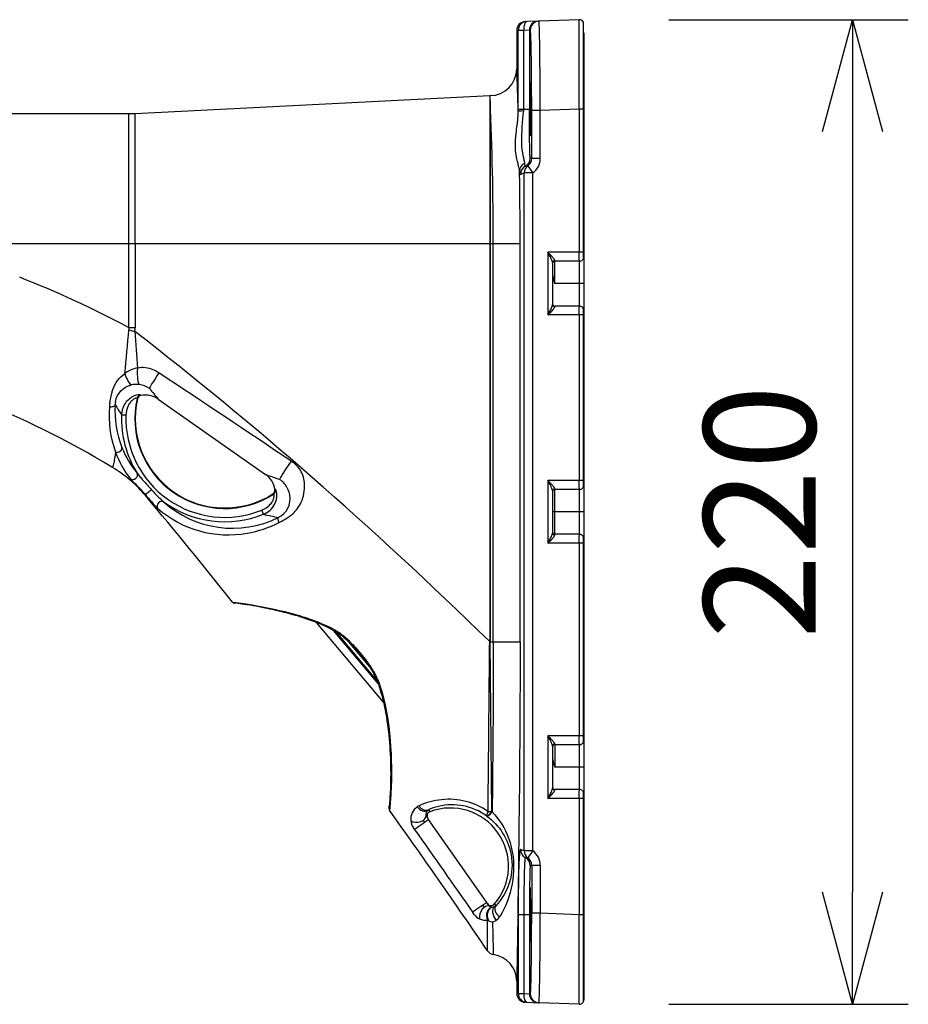
# Model space of a CAD drawing. Units: millimetres. Extents: x 131 to 269, y 11 to 245.
# Drawn here: x 226 to 246, y 151 to 173 of the extents above; entities that cross this region are included whole.
import ezdxf

# ---------------------------------------------------------------- set-up
doc = ezdxf.new("R2010")
doc.units = ezdxf.units.MM
doc.layers.add('GAIKEI', color=7, linetype='Continuous')
doc.layers.add('SUNPO', color=3, linetype='Continuous')
doc.styles.get("Standard").update_dxf_attribs({"font": 'monotxt.shx', "bigfont": 'bigfont.shx'})
doc.dimstyles.get("Standard").update_dxf_attribs({"dimscale": 0, "dimtxt": 2.5, "dimasz": 2.5, "dimexe": 1.25, "dimexo": 0.625, "dimtad": 1, "dimdec": 8, "dimtxsty": 'Standard', "dimblk": 'OPEN30', "dimcen": 2.5, "dimadec": 8, "dimazin": 2, "dimtfac": 1, "dimtdec": 8, "dimtmove": 0, "dimatfit": 3, "dimldrblk": 'OPEN30', "dimfxl": 1, "dimfrac": 2, "dimarcsym": 0})

# ---------------------------------------------------------------- blocks, each defined once
blk = doc.blocks.new('_Open30')
at = {"color": 0, "linetype": 'ByBlock', "lineweight": -2}
for p, q in [((-1, 0.2679), (0, 0)), ((0, 0), (-1, -0.2679)), ((0, 0), (-1, 0))]:
    blk.add_line(p, q, dxfattribs=at)
blk = doc.blocks.new('*D1')
at = {"layer": 'Defpoints', "color": 0}
for p in [(206.204, 150.697), (239, 150.8), (206.204, 130.737)]:
    blk.add_point(p, dxfattribs=at)
at = {"layer": 'SUNPO', "color": 0, "lineweight": -2}
for p, q in [((206.204, 148.697), (206.204, 129.487)), ((239, 148.8), (239, 129.487)), ((236.5, 130.737), (208.704, 130.737))]:
    blk.add_line(p, q, dxfattribs=at)
at = {"layer": 'SUNPO', "color": 0, "lineweight": -2, "xscale": 2.5, "yscale": 2.5, "zscale": 2.5, "rotation": 180}
blk.add_blockref('_Open30', (206.204, 130.737), dxfattribs=at)
at = {"layer": 'SUNPO', "color": 0, "lineweight": -2, "xscale": 2.5, "yscale": 2.5, "zscale": 2.5}
blk.add_blockref('_Open30', (239, 130.737), dxfattribs=at)
at = {"layer": 'SUNPO', "color": 0, "insert": (222.602, 132.487), "char_height": 2.5, "attachment_point": 5}
blk.add_mtext('(328)', dxfattribs=at)
blk = doc.blocks.new('*D3')
at = {"layer": 'Defpoints', "color": 0}
for p in [(239, 150.8), (215, 140.207), (215, 135.737)]:
    blk.add_point(p, dxfattribs=at)
at = {"layer": 'SUNPO', "color": 0, "lineweight": -2}
for p, q in [((239, 148.8), (239, 134.487)), ((215, 138.207), (215, 134.487)), ((236.5, 135.737), (217.5, 135.737))]:
    blk.add_line(p, q, dxfattribs=at)
at = {"layer": 'SUNPO', "color": 0, "lineweight": -2, "xscale": 2.5, "yscale": 2.5, "zscale": 2.5, "rotation": 180}
blk.add_blockref('_Open30', (215, 135.737), dxfattribs=at)
at = {"layer": 'SUNPO', "color": 0, "lineweight": -2, "xscale": 2.5, "yscale": 2.5, "zscale": 2.5}
blk.add_blockref('_Open30', (239, 135.737), dxfattribs=at)
at = {"layer": 'SUNPO', "color": 0, "insert": (227, 137.487), "char_height": 2.5, "attachment_point": 5}
blk.add_mtext('(240)', dxfattribs=at)
blk = doc.blocks.new('*D5')
at = {"layer": 'Defpoints', "color": 0}
for p in [(238.897, 172.693), (238.897, 150.7), (245, 150.7)]:
    blk.add_point(p, dxfattribs=at)
at = {"layer": 'SUNPO', "color": 0, "lineweight": -2}
for p, q in [((240.897, 172.693), (246.25, 172.693)), ((245, 170.193), (245, 153.2)), ((240.897, 150.7), (246.25, 150.7))]:
    blk.add_line(p, q, dxfattribs=at)
at = {"layer": 'SUNPO', "color": 0, "lineweight": -2, "xscale": 2.5, "yscale": 2.5, "zscale": 2.5}
for p, rotation in [((245, 172.693), 90), ((245, 150.7), 270)]:
    blk.add_blockref('_Open30', p, dxfattribs=dict(at, rotation=rotation))
at = {"layer": 'SUNPO', "color": 0, "insert": (243.25, 161.697), "char_height": 2.5, "attachment_point": 5, "rotation": 90}
blk.add_mtext('220', dxfattribs=at)

msp = doc.modelspace()

# ---------------------------------------------------------------- linework, layer by layer
at = {"layer": 'GAIKEI', "color": 7}
for p, q in [((238.89650925, 172.6931812), (237.99515005, 172.661705)), ((237.49999915, 172.4512762), (237.49999915, 171.5967951)), ((237.69301925, 172.6511544), (237.72505805, 172.6522732)), ((237.97641885, 172.6610509), (237.72505805, 172.6522732)), ((237.97641885, 172.6610509), (237.99515005, 172.661705)), ((238.98499915, 172.6459203), (238.98499915, 167.3441168)), ((238.99999915, 172.3967951), (238.98499915, 172.3967951)), ((238.99999915, 172.3967951), (238.99999915, 150.8003481)), ((228.97485875, 170.6005381), (236.89537045, 170.9965637)), ((236.90401825, 170.9968086), (236.89537045, 170.9965635)), ((214.99999555, 170.5967951), (228.82504595, 170.5967951)), ((237.49999915, 151.2125089), (237.49999915, 150.942314)), ((237.72505805, 150.741317), (237.69301925, 150.7424358)), ((237.72505795, 150.741317), (237.97641885, 150.7325393)), ((237.97641885, 150.7325393), (237.99515005, 150.7318852)), ((238.89650925, 150.700409), (237.99515005, 150.7318852))]:
    msp.add_line(p, q, dxfattribs=at)
at = {"layer": 'GAIKEI', "color": 1}
for p, q in [((237.49999915, 172.4512762), (237.53210215, 172.452395)), ((237.65774885, 172.452395), (237.53210215, 172.452395)), ((237.53210215, 170.6967951), (237.53210215, 172.452395)), ((237.78342925, 172.4611727), (237.65774885, 172.452395)), ((237.65774885, 170.6967951), (237.65774885, 172.452395)), ((237.78342925, 172.4611727), (237.80216045, 172.4618268)), ((237.78342925, 172.4611727), (237.78342925, 170.6967951)), ((236.90500155, 170.8859197), (236.90401825, 170.9968086)), ((236.89500655, 170.8856778), (236.89500855, 167.6967951)), ((236.90499405, 170.8859196), (236.90499605, 167.6967951)), ((237.53212285, 170.6478921), (237.53210215, 170.6967951)), ((237.53210215, 170.6967951), (237.78342925, 170.6967951)), ((237.65776445, 170.6540315), (237.65774885, 170.6967951)), ((238.89650925, 170.6943995), (238.02656915, 170.6640205)), ((238.98499915, 170.6943995), (238.89650915, 170.6943995)), ((238.89650925, 170.6943995), (238.89650925, 167.4967951)), ((238.99999915, 170.7264642), (238.98499915, 170.7264642)), ((228.82504595, 170.5967951), (228.82504595, 165.8191491)), ((228.97485885, 167.6967951), (228.97485875, 170.6005381)), ((238.02656915, 170.6640205), (237.83357955, 170.6640205)), ((237.83357955, 169.5940344), (237.83357955, 170.6640205)), ((238.02656915, 169.5940344), (238.02656915, 170.6640205)), ((237.81736335, 169.5967951), (237.80262985, 169.5967951)), ((238.02656915, 169.5940344), (237.83357955, 169.5940344)), ((237.66670845, 169.2689208), (237.61769505, 169.2504406)), ((237.85939505, 169.2689207), (237.66670845, 169.2689208)), ((237.66670845, 154.1246692), (237.66670845, 169.2689208)), ((237.85939515, 154.1246692), (237.85939515, 169.2689208)), ((222.39999915, 167.6967951), (237.57517295, 167.6967951)), ((228.97485885, 167.6967951), (228.97485885, 165.8191491)), ((236.89500855, 167.6967951), (236.89500855, 158.8016586)), ((236.90499605, 167.6967951), (236.90499605, 158.8016586)), ((236.97562395, 158.7967951), (236.97562395, 167.6967951)), ((237.57517295, 158.7967951), (237.57517295, 167.6967951)), ((238.19650925, 167.4967951), (238.19650925, 166.0967951)), ((238.98499915, 167.4967951), (238.19650925, 167.4967951)), ((238.29999915, 167.2654521), (238.29999915, 166.3281381)), ((238.89999915, 167.2967951), (238.34999915, 167.2967951)), ((238.34999915, 166.7967951), (238.34999915, 167.2967951)), ((238.89999915, 166.2967951), (238.89999915, 167.2967951)), ((238.99999915, 166.7967951), (238.34999915, 166.7967951)), ((238.89999915, 166.2967951), (238.34999915, 166.2967951)), ((238.98499915, 166.0967951), (238.19650925, 166.0967951)), ((238.89650925, 166.0967951), (238.89650925, 162.3967951)), ((238.98499915, 166.2494734), (238.98499915, 162.2441168)), ((228.82504595, 165.8191491), (228.97485885, 165.8191491)), ((228.83317385, 165.7681886), (228.96296155, 165.730589)), ((229.02280655, 164.2206066), (229.01522945, 164.2336628)), ((229.10032795, 164.296568), (229.09339355, 164.3088934)), ((229.48798525, 164.2147693), (231.88766785, 162.5344934)), ((228.66806775, 163.865697), (228.76724325, 163.8621932)), ((238.19650925, 162.3967951), (238.19650925, 160.9967951)), ((238.98499915, 162.3967951), (238.19650925, 162.3967951)), ((232.11107275, 162.19589), (232.09711945, 162.1981904)), ((238.29999915, 162.1654521), (238.29999915, 161.2281381)), ((238.89999915, 162.1967951), (238.34999915, 162.1967951)), ((238.34999915, 161.1967951), (238.34999915, 162.1967951)), ((238.89999915, 161.1967951), (238.89999915, 162.1967951)), ((229.20811695, 162.0742365), (229.20995445, 162.0545082)), ((232.06711275, 162.0967094), (232.05225235, 162.0993639)), ((231.84007135, 161.6446314), (231.80285895, 161.7366276)), ((238.99999915, 161.6967951), (238.29999915, 161.6967951)), ((238.89999915, 161.1967951), (238.34999915, 161.1967951)), ((238.98499915, 161.1494734), (238.98499915, 156.5441168)), ((238.98499915, 160.9967951), (238.19650925, 160.9967951)), ((238.89650925, 160.9967951), (238.89650925, 156.6967951)), ((234.52210555, 157.4440064), (233.02781665, 159.2248306)), ((234.40202945, 157.8620206), (233.40523425, 159.0499549)), ((234.37845225, 157.9264812), (233.46293295, 159.0175547)), ((233.73640205, 158.8004168), (234.21096595, 158.2348536)), ((236.90502145, 158.7967951), (236.89493195, 158.7966902)), ((236.89501465, 158.8016526), (236.89493875, 158.7966901)), ((236.89501465, 158.8016586), (236.90500065, 158.8016586)), ((236.90500065, 158.8016509), (236.90502565, 158.7967951)), ((236.94348509, 155.00071473), (236.90502144, 158.7967951)), ((236.90502145, 158.7967951), (237.57517295, 158.7967951)), ((238.19650925, 156.6967951), (238.19650925, 155.2967951)), ((238.98499915, 156.6967951), (238.19650925, 156.6967951)), ((238.29999915, 156.4654521), (238.29999915, 155.5281381)), ((238.34999915, 156.4967951), (238.34999915, 155.9967951)), ((238.89999915, 156.4967951), (238.34999915, 156.4967951)), ((238.89999915, 155.4967951), (238.89999915, 156.4967951)), ((238.99999915, 155.9967951), (238.34999915, 155.9967951)), ((238.98499915, 155.2967951), (238.19650925, 155.2967951)), ((238.89999915, 155.4967951), (238.34999915, 155.4967951)), ((238.89650925, 155.2967951), (238.89650925, 152.6991907)), ((238.98499915, 155.4494734), (238.98499915, 150.7476699)), ((235.53040905, 154.8250044), (235.49598295, 154.87417)), ((235.53039585, 155.0412243), (235.56018805, 155.0003777)), ((236.83246335, 154.9016346), (236.82651475, 154.9060295)), ((236.95029745, 154.9956029), (236.94348515, 155.0007137)), ((235.21802035, 154.6041892), (235.18365795, 154.6532883)), ((236.82993325, 152.9690916), (235.53040905, 154.8250044)), ((237.66670845, 154.1246692), (237.61769515, 154.1431496)), ((237.85939515, 154.1246692), (237.66670845, 154.1246692)), ((237.81736335, 153.7967951), (237.80262985, 153.7967951)), ((238.02656915, 153.7995558), (237.83357955, 153.7995558)), ((237.83357955, 153.7995558), (237.83357955, 152.7295697)), ((238.02656915, 153.7995558), (238.02656915, 152.7295697)), ((236.86354065, 152.9210952), (236.82993325, 152.9690916)), ((237.00413665, 152.9382053), (237.02990885, 152.8998389)), ((236.54992435, 152.7034453), (236.51631775, 152.7513462)), ((237.53210215, 152.6967951), (237.53210215, 150.9411952)), ((237.78342925, 152.6967951), (237.53210215, 152.6967951)), ((237.65774885, 152.6967951), (237.65774885, 150.9411952)), ((237.78342925, 152.6967951), (237.78342925, 150.9324175)), ((238.02656915, 152.7295697), (237.83357955, 152.7295697)), ((238.89650925, 152.6991907), (238.02656915, 152.7295697)), ((238.98499915, 152.6991907), (238.89650925, 152.6991907)), ((238.99999915, 152.667126), (238.98499915, 152.667126)), ((237.53210215, 150.9411952), (237.49999915, 150.942314)), ((237.53210215, 150.9411952), (237.65774885, 150.9411952)), ((237.65774885, 150.9411952), (237.78342925, 150.9324175)), ((237.78342925, 150.9324175), (237.80216045, 150.9317634)), ((238.99999915, 150.9967951), (238.98499915, 150.9967951))]:
    msp.add_line(p, q, dxfattribs=at)
for points in [[(238.8965092, 170.6943995, -0.0008476668), (238.89536928, 172.50869596, -0.0053479831), (238.89650921, 172.69318115)], [(237.83357956, 170.66402055, 0.0027577602), (237.82828421, 171.6635712, 0.0034810524), (237.81961333, 172.15956439, 0.0039044188), (237.814181, 172.32549598, 0.0104792047), (237.80828794, 172.42753333, 0.0203806212), (237.80523889, 172.45328819, 0.1080215967), (237.80293118, 172.46131303, 0.0908330172), (237.80216043, 172.46182684)], [(238.0265692, 170.66402052, 0.0017564368), (238.01947434, 171.69485277, 0.0029066417), (238.00869427, 172.37877306, 0.0037029931), (238.0034055, 172.55536754, 0.0149744377), (237.99788586, 172.64965361, 0.0714466676), (237.99582774, 172.66096761, 0.0664558024), (237.99515007, 172.661705)], [(237.80262981, 169.5967951, -0.263586053), (237.80168775, 169.59811991, -0.0459201713), (237.79981271, 169.60869916, -0.0153457324), (237.79705656, 169.64415403, -0.00592865), (237.79357917, 169.72666803, -0.0027915199), (237.79044957, 169.84646116, -0.0024663238), (237.78666544, 170.08564015, -0.0020175056), (237.78379823, 170.48217985, -0.0009115117), (237.78342924, 170.6967951)], [(237.56225331, 169.3133295, 0.0298806555), (237.55464527, 169.36837784, 0.0132643856), (237.54110627, 169.42837371, -0.0023648537), (237.51594055, 169.5277225, -0.0149319381), (237.49228032, 169.63777402, -0.0502232597), (237.46961423, 169.92509501, -0.0171404169), (237.47669805, 170.05849143, -0.0073720942), (237.48596997, 170.15058058, -0.0022535), (237.51003681, 170.34315229, 0.0059726085), (237.52132771, 170.44336032, 0.0251220774), (237.53212287, 170.64789259)], [(237.67927036, 169.48500007, 0.0243284931), (237.67365304, 169.52544255, 0.0095031468), (237.66419788, 169.57128427, -0.0038961152), (237.64679135, 169.64988883, -0.0528567504), (237.61513186, 169.94262619, -0.0366703735), (237.6577646, 170.65403188)], [(237.69136392, 169.41754872, -0.2104024743), (237.69035613, 169.41777269, -0.0747405283), (237.68975514, 169.41832609, -0.0448173124), (237.68915715, 169.41919342, -0.0282510653), (237.68856235, 169.42037416, -0.0231979167), (237.68777458, 169.42243486, -0.0151164828), (237.68699324, 169.42504948, -0.0152422197), (237.68583417, 169.43000421, -0.0098460623), (237.68469179, 169.43618838, -0.0084605771), (237.68319671, 169.44632289, -0.0046168645), (237.68209793, 169.45531949, -0.0045113587), (237.6806649, 169.46914016, -0.0033904077), (237.67927048, 169.48500017)], [(238.3506606, 167.31172071, 0.0532373743), (238.35025955, 167.31597444, 0.0363839128), (238.34896612, 167.32062769, 0.0357896908), (238.34562633, 167.3281989, 0.0311866203), (238.33731666, 167.34181545, 0.0132766958), (238.32904325, 167.35316643, 0.0120475868), (238.31495425, 167.37058176, 0.0070023571), (238.29974834, 167.38805662, 0.0052975186), (238.27839184, 167.41142713, 0.0040477288), (238.24410027, 167.44757791, 0.0019220101), (238.1965092, 167.4967951)], [(238.29999915, 167.26545211, 0.0398984444), (238.29930423, 167.27351151, 0.0244398751), (238.29740302, 167.28255283, 0.010943045), (238.29559145, 167.28900911, 0.0148297491), (238.29095984, 167.30266245, 0.0131597521), (238.28228581, 167.32421362, 0.0073915186), (238.27239468, 167.34629525, 0.0054447527), (238.25809791, 167.37616591, 0.0030035228), (238.24322981, 167.4059571, 0.0023487185), (238.1965092, 167.4967951)], [(238.89999915, 167.2967951, -0.2537070467), (238.8997981, 167.29712726, -0.0394350262), (238.89940082, 167.2997566, -0.0130368322), (238.8988325, 167.30830109, -0.005039455), (238.89815752, 167.32690977, -0.0033287562), (238.89736193, 167.36581542, -0.0021606362), (238.89671727, 167.42877076, -0.0015643794), (238.8965092, 167.4967951)], [(238.3506606, 167.31172071, 0.2047599779), (238.3128129, 167.29638148, 0.1950146695), (238.29999915, 167.26545211)], [(238.29999915, 167.01474005, 0.0204463449), (238.30085578, 166.99457244, 0.0190125149), (238.30415159, 166.96750647, 0.0160744891), (238.31074377, 166.93343252, 0.0088069231), (238.31739871, 166.90607669, 0.0059590632), (238.32486742, 166.87881846, 0.0054653588), (238.33709598, 166.83791276, 0.0018366987), (238.34999915, 166.7967951)], [(238.1965092, 166.0967951, 0.0023502377), (238.24320273, 166.1875777, 0.0050165762), (238.26532744, 166.23232036, 0.0104866465), (238.28227108, 166.26934206, 0.0121962006), (238.29095375, 166.29091016, 0.0193207622), (238.29654383, 166.30783824, 0.0293436835), (238.29930384, 166.32007577, 0.0343968975), (238.29999915, 166.3281381)], [(238.8965092, 166.0967951, -0.002436696), (238.89698578, 166.19760781, -0.003005074), (238.89787046, 166.25527687, -0.0033243707), (238.89848798, 166.27707328, -0.0088964366), (238.89921041, 166.29162021, -0.0172963815), (238.89960018, 166.29548383, -0.092912752), (238.89989903, 166.29671277, -0.0808561565), (238.89999915, 166.2967951)], [(238.1965092, 166.0967951, 0.0032693003), (238.2659441, 166.16890633, 0.0038772037), (238.28804999, 166.19261461, 0.0126771475), (238.31945139, 166.22839847, 0.0138167161), (238.33320241, 166.245972, 0.0297102529), (238.34421109, 166.2627599, 0.0280509056), (238.34802944, 166.27051861, 0.0300531338), (238.34971688, 166.27533398, 0.0440100708), (238.35057904, 166.27979373, 0.025808251), (238.35066062, 166.2818695)], [(228.82504597, 165.81914909, -0.0298916664), (228.83061114, 165.79974469, -0.0327066808), (228.83310164, 165.78369022, -0.0373911495), (228.83328658, 165.76970362, -0.0045858709), (228.83317378, 165.76818808)], [(228.40809829, 164.14163185, -0.0099486177), (228.43473848, 164.28254266, -0.0101675007), (228.44968341, 164.3465118, -0.0227326048), (228.47618954, 164.43380947, -0.1551862778), (228.74109306, 164.78793306)], [(229.02424204, 164.91115961, 0.0676494998), (228.88394854, 164.87228938, 0.0550815621), (228.76178143, 164.80330235, 0.0091358553), (228.74109509, 164.78793006)], [(229.50487277, 164.80317235, 0.0474678557), (229.37812698, 164.87106376, 0.1438511837), (229.02424195, 164.91116054)], [(228.53346774, 164.16627952, -0.301651344), (228.88737652, 164.53250339)], [(229.09339359, 164.30889336, 0.140582373), (229.09092275, 164.31105872, 0.0618455227), (229.08621464, 164.31274169, 0.0331455409), (229.07929084, 164.31388725, 0.031744366), (229.06484645, 164.31440861, 0.0363435213), (229.03062542, 164.31107325, 0.0747555743), (228.92334616, 164.27553459, 0.1504805034), (228.73034849, 164.08901706, 0.1187714155), (228.66806851, 163.86569467)], [(228.52450466, 164.09179665, 0.1110233815), (228.67631961, 163.13621487)], [(229.01522949, 164.23366279, 0.179482207), (229.01297873, 164.23632688, 0.0704711849), (229.01016615, 164.2375344, 0.045839472), (229.00628195, 164.23823486, 0.0473661194), (228.99840738, 164.23817837, 0.042671727), (228.98402984, 164.23551627, 0.0447812585), (228.95996216, 164.22657489, 0.0566768558), (228.91781654, 164.20027972, 0.0578515392), (228.86659238, 164.14909373, 0.0663520651), (228.80970432, 164.05362071, 0.0937823853), (228.76724375, 163.86219068)], [(228.39614348, 164.0512579, 0.1092739255), (228.53503139, 163.03305021)], [(228.53503131, 163.03304963, -0.0032174092), (228.52066675, 162.93867715, -0.0048087854), (228.50710218, 162.85837187, -0.0072421521), (228.49443371, 162.79313252, -0.0071208191), (228.48660153, 162.75838856, -0.0090656518), (228.47944324, 162.73079603, -0.0160774095), (228.47131172, 162.70458283, -0.0134432673), (228.46594908, 162.69042632)], [(228.53503126, 163.03304956, 0.0809368704), (228.86848524, 162.43293279)], [(229.01732, 162.5611795, 0.0105239025), (229.02984001, 162.54463919, 0.0073840257), (229.06358239, 162.50316749, 0.00472507), (229.13061864, 162.42451096, 0.0039216722), (229.24575861, 162.29369759, 0.0025129127), (229.33822218, 162.19118815)], [(232.18791245, 161.45874617, 0.0112823476), (232.21911284, 161.47548821, 0.0053113644), (232.34674609, 161.55028499, 0.0481582063), (232.49527729, 161.65705362, 0.1061198055), (232.68199452, 161.91474323, 0.1169067096), (232.75786701, 162.31245931, 0.1274142847), (232.66504358, 162.62618384, 0.072118979), (232.55709187, 162.75514175)], [(228.86848526, 162.43293278, 0.0190348723), (228.88241991, 162.41691399, 0.0067247964), (228.89869884, 162.39981403, 0.0043479089), (228.96998277, 162.32865501, -0.0087422714), (229.09274261, 162.20287549, -0.0113926792), (229.20811693, 162.07423676)], [(232.17035214, 161.57253914, 0.3405583317), (232.42725662, 162.07661106, 0.1138927507), (232.33027762, 162.29877137, 0.0530470697), (232.24984266, 162.3873645)], [(238.29999915, 162.16545211, 0.0398984446), (238.29930423, 162.17351151, 0.0244398752), (238.29740302, 162.18255283, 0.010943045), (238.29559145, 162.18900911, 0.0148297491), (238.29095984, 162.20266245, 0.013159752), (238.28228581, 162.22421362, 0.0073915185), (238.27239468, 162.24629525, 0.0054447526), (238.25809791, 162.27616591, 0.0030035228), (238.24322981, 162.3059571, 0.0023487185), (238.1965092, 162.3967951)], [(238.3506606, 162.21172071, 0.0532373745), (238.35025955, 162.21597444, 0.0363839128), (238.34896612, 162.22062769, 0.0357896908), (238.34562633, 162.2281989, 0.0311866202), (238.33731666, 162.24181545, 0.0132766958), (238.32904325, 162.25316643, 0.0120475866), (238.31495425, 162.27058176, 0.007002357), (238.29974834, 162.28805662, 0.0052975186), (238.27839184, 162.31142713, 0.0040477287), (238.24410027, 162.34757791, 0.0019220101), (238.1965092, 162.3967951)], [(238.89999915, 162.1967951, -0.2537070465), (238.8997981, 162.19712726, -0.0394350262), (238.89940082, 162.1997566, -0.0130368322), (238.8988325, 162.20830109, -0.005039455), (238.89815752, 162.22690977, -0.0033287562), (238.89736193, 162.26581542, -0.0021606362), (238.89671727, 162.32877076, -0.0015643794), (238.8965092, 162.3967951)], [(229.33822224, 162.19118789, 0.0131325951), (229.48828505, 162.03481158, 0.0077130114), (229.55594651, 161.97004278, 0.0063430655), (229.58690615, 161.94205869, 0.0089792693), (229.60575201, 161.92597841)], [(231.84007132, 161.64463141, 0.1820690188), (232.09401001, 161.87770687, 0.1216311552), (232.14042254, 162.08109261, 0.0531218004), (232.13140028, 162.15241869, 0.0393933683), (232.12240576, 162.18037677, 0.0415357225), (232.11716097, 162.19043344, 0.0618393297), (232.11396124, 162.19430045, 0.1408505167), (232.11107277, 162.19588997)], [(229.20811691, 162.07423648, 0.0016136113), (229.29147521, 161.97752364, 0.0038678131), (229.37747387, 161.87980708, 0.0091281054), (229.43898294, 161.81309044, 0.0119219939), (229.46491999, 161.78719861, 0.0053251127), (229.47076322, 161.78183863)], [(229.60575193, 161.92597847, 0.3080742659), (232.17035522, 161.57253897)], [(231.80285893, 161.73662762, 0.0985571691), (231.97520912, 161.84877562, 0.0603882897), (232.03804445, 161.92739505, 0.0501429748), (232.06626984, 161.98559562, 0.0556579178), (232.0787357, 162.03642883, 0.0522412299), (232.07951452, 162.06814913, 0.0539047905), (232.07627387, 162.08527735, 0.0504253462), (232.07348497, 162.09173605, 0.0894911436), (232.07038336, 162.09550827, 0.1569851763), (232.06711279, 162.09670937)], [(229.47076306, 161.78183875, 0.2292093475), (231.4750217, 161.22234496, 0.0743795308), (232.18791544, 161.45874581)], [(238.1965092, 160.9967951, 0.0023502377), (238.24320273, 161.0875777, 0.0050165763), (238.26532744, 161.13232036, 0.0104866466), (238.28227108, 161.16934206, 0.0121962007), (238.29095375, 161.19091016, 0.0193207622), (238.29654383, 161.20783824, 0.0293436835), (238.29930384, 161.22007577, 0.0343968972), (238.29999915, 161.2281381)], [(238.1965092, 160.9967951, 0.0032693002), (238.2659441, 161.06890633, 0.0038772036), (238.28804999, 161.09261461, 0.012677147), (238.31945139, 161.12839847, 0.0138167159), (238.33320241, 161.145972, 0.0297102527), (238.34421109, 161.1627599, 0.0280509056), (238.34802944, 161.17051861, 0.0300531339), (238.34971688, 161.17533398, 0.0440100712), (238.35057904, 161.17979373, 0.0258082514), (238.35066062, 161.1818695)], [(238.8965092, 160.9967951, -0.002436696), (238.89698578, 161.09760781, -0.003005074), (238.89787046, 161.15527687, -0.0033243707), (238.89848798, 161.17707328, -0.0088964366), (238.89921041, 161.19162021, -0.0172963815), (238.89960018, 161.19548383, -0.0929127521), (238.89989903, 161.19671277, -0.0808561565), (238.89999915, 161.1967951)], [(231.15138425, 159.67768726, -0.0134430267), (231.28865516, 159.66401496, -0.0090684505), (231.50683192, 159.63267228, -0.0234490928), (232.42233408, 159.44146391, -0.0185857557), (232.86233593, 159.30927749, -0.0366044701), (233.36599452, 159.09673462, -0.0140832442), (233.50425635, 159.01996657)], [(233.50425647, 159.01996634, -0.0214001898), (233.557319, 158.98507351, -0.0219559799), (233.64204738, 158.91827448, -0.020617618), (233.77142103, 158.79699878, -0.0099858794), (233.86407566, 158.69935848, -0.01156121), (234.01249967, 158.52902842)], [(236.85991869, 155.00602944, -0.0000603611), (236.88508596, 157.82459934, -0.0002817499), (236.89493194, 158.79669021)], [(236.975624, 158.7967951, -0.00177319), (236.96839078, 156.86703491, -0.0012037603), (236.95029748, 154.99560293)], [(237.57517296, 158.7967951, -0.0028201363), (237.54976947, 154.77294748, -0.0012489577), (237.49999915, 151.21250889)], [(234.01249961, 158.52902848, -0.011375557), (234.15069123, 158.35584322, -0.0108654713), (234.23306578, 158.24246402, -0.0089002656), (234.28005201, 158.17181736)], [(234.38297593, 157.97877383, 0.0140352815), (234.36650328, 158.01701785, 0.013412971), (234.34205633, 158.06614576, 0.0164350056), (234.29455198, 158.14869792, 0.0036554279), (234.28005203, 158.17181731)], [(234.38297708, 157.97877221, -0.0322917563), (234.52042549, 157.54677604, -0.0173138312), (234.58982335, 157.22391879, -0.0237793358), (234.67073782, 156.59631789, -0.0340239018), (234.68657427, 155.40645926, -0.0134654929), (234.65523636, 155.03097872)], [(238.3506606, 156.51172071, 0.0532373745), (238.35025955, 156.51597444, 0.0363839128), (238.34896612, 156.52062769, 0.0357896908), (238.34562633, 156.5281989, 0.0311866202), (238.33731666, 156.54181545, 0.0132766958), (238.32904325, 156.55316643, 0.0120475867), (238.31495425, 156.57058176, 0.007002357), (238.29974834, 156.58805662, 0.0052975186), (238.27839184, 156.61142713, 0.0040477287), (238.24410027, 156.64757791, 0.0019220101), (238.1965092, 156.6967951)], [(238.29999915, 156.46545211, 0.0398984445), (238.29930423, 156.47351151, 0.0244398752), (238.29740302, 156.48255283, 0.0109430451), (238.29559145, 156.48900911, 0.0148297491), (238.29095984, 156.50266245, 0.0131597521), (238.28228581, 156.52421362, 0.0073915185), (238.27239468, 156.54629525, 0.0054447526), (238.25809791, 156.57616591, 0.0030035228), (238.24322981, 156.6059571, 0.0023487185), (238.1965092, 156.6967951)], [(238.89999915, 156.4967951, -0.2537070469), (238.8997981, 156.49712726, -0.0394350263), (238.89940082, 156.4997566, -0.0130368322), (238.8988325, 156.50830109, -0.005039455), (238.89815752, 156.52690977, -0.0033287562), (238.89736193, 156.56581542, -0.0021606362), (238.89671727, 156.62877076, -0.0015643794), (238.8965092, 156.6967951)], [(238.29999915, 156.21474005, 0.0204463449), (238.30085578, 156.19457244, 0.019012515), (238.30415159, 156.16750647, 0.0160744891), (238.31074377, 156.13343252, 0.0088069231), (238.31739871, 156.10607669, 0.0059590632), (238.32486742, 156.07881846, 0.0054653588), (238.33709598, 156.03791276, 0.0018366987), (238.34999915, 155.9967951)], [(238.1965092, 155.2967951, 0.0023502377), (238.24320273, 155.3875777, 0.0050165763), (238.26532744, 155.43232036, 0.0104866466), (238.28227108, 155.46934206, 0.0121962007), (238.29095375, 155.49091016, 0.0193207622), (238.29654383, 155.50783824, 0.0293436834), (238.29930384, 155.52007577, 0.0343968973), (238.29999915, 155.5281381)], [(238.1965092, 155.2967951, 0.0032693002), (238.2659441, 155.36890633, 0.0038772037), (238.28804999, 155.39261461, 0.0126771471), (238.31945139, 155.42839847, 0.013816716), (238.33320241, 155.445972, 0.0297102527), (238.34421109, 155.4627599, 0.0280509056), (238.34802944, 155.47051861, 0.0300531338), (238.34971688, 155.47533398, 0.0440100711), (238.35057904, 155.47979373, 0.0258082513), (238.35066062, 155.4818695)], [(238.8965092, 155.2967951, -0.002436696), (238.89698578, 155.39760781, -0.003005074), (238.89787046, 155.45527687, -0.0033243707), (238.89848798, 155.47707328, -0.0088964366), (238.89921041, 155.49162021, -0.0172963815), (238.89960018, 155.49548383, -0.092912752), (238.89989903, 155.49671277, -0.0808561565), (238.89999915, 155.4967951)], [(236.85991869, 155.00602944, 0.1792253362), (235.82170841, 155.26867507, 0.0817375483), (235.31785756, 155.13132569)], [(236.82651758, 154.90602749, 0.2158762575), (235.75011309, 155.11837957, 0.0480862177), (235.51973018, 155.03929368)], [(235.47648146, 154.9246245, -0.1140748615), (235.48110583, 154.98297909, -0.0820158565), (235.49800127, 155.01616584, -0.0562710276), (235.51349887, 155.03278769)], [(235.51973019, 155.03929368, 0.0430574354), (235.51849323, 155.03826542, 0.0199183735), (235.51768105, 155.03739917, 0.0064793536), (235.51702569, 155.03662554, -0.0051604822), (235.51594205, 155.03532943, -0.029560323), (235.51349891, 155.03278771)], [(235.5303959, 155.04122433, 0.0953103383), (235.53031265, 155.04130047, 0.0625898988), (235.53018609, 155.0413598, 0.0274542467), (235.53007774, 155.04139001, 0.0363226548), (235.52980374, 155.04142806, 0.0225722475), (235.52945388, 155.04143633, 0.015186696), (235.5290289, 155.04141494, 0.0157109588), (235.52825256, 155.04132759, 0.0104238857), (235.52731276, 155.04117459, 0.0112629107), (235.52539462, 155.04077621, 0.0047672877), (235.52404042, 155.04045298, 0.0048795467), (235.52200849, 155.03992642, 0.0038639298), (235.51973019, 155.03929368)], [(236.83246344, 154.90163459, -0.1897543329), (237.37424475, 154.04123449, -0.2385846925), (237.02990887, 152.89983886)], [(236.95029695, 154.99560235, -0.1080313094), (237.31850979, 154.40913531, -0.111265984), (237.4219734, 153.58224029, -0.09024945), (237.21201931, 152.82467252, -0.0267724902), (237.11477345, 152.65047622)], [(235.43988652, 154.75703883, -0.0058604058), (235.27121338, 154.63942095, -0.0037342762), (235.2304281, 154.61218753, -0.0025094629), (235.21802009, 154.60418905)], [(235.41344412, 154.80971229, 0.0294706302), (235.41426577, 154.80512027, 0.0234777396), (235.41567445, 154.8002524, 0.0171211056), (235.41755457, 154.79526601, 0.0199046283), (235.42142237, 154.78693335, 0.0197024402), (235.42899572, 154.77354229, 0.0099845963), (235.43539442, 154.76359176, 0.0051318049), (235.43988459, 154.75703848)], [(235.53040906, 154.82500438, -0.2495262208), (235.53040291, 154.82484124, -0.0773636301), (235.52991117, 154.82418099, -0.0271619824), (235.52813367, 154.82249028, -0.0101617106), (235.52434453, 154.81931419, -0.0062098417), (235.51686162, 154.8134244, -0.0033940397), (235.50534959, 154.80469045, -0.0030842482), (235.48054922, 154.78638655, -0.0025710866), (235.43988652, 154.75703883)], [(237.58022798, 154.1552879, 0.30007621), (237.57709983, 154.15402444, 0.0858473282), (237.57404348, 154.14848341, 0.0457742217), (237.56819183, 154.124772, 0.0160191779), (237.56274796, 154.08485752, 0.0080845275), (237.55776231, 154.02983859, 0.0079530882), (237.54925632, 153.88014369, 0.0040553846), (237.54267124, 153.68754905, 0.00352251), (237.53603665, 153.34314941, 0.0021654136), (237.53271469, 152.96083681, 0.0012544058), (237.53210212, 152.69679426)], [(237.69136392, 153.97604148, 0.3179095003), (237.68932583, 153.97467359, 0.0659296024), (237.68732387, 153.96971655, 0.0342883014), (237.68345577, 153.9491893, 0.0121150932), (237.67980694, 153.91497445, 0.0095918655), (237.6732989, 153.80887399, 0.0043172646), (237.66795931, 153.65986965, 0.0035440366), (237.66215717, 153.37626045, 0.00256127), (237.65822592, 152.93141287, 0.0010922916), (237.65774877, 152.6967951)], [(237.80262981, 153.7967951, 0.2635861015), (237.80168774, 153.79547027, 0.0459198346), (237.7998127, 153.78489092, 0.0153455849), (237.79705656, 153.7494361, 0.0059286417), (237.79357918, 153.66692234, 0.0027915351), (237.79044956, 153.54712839, 0.0024663106), (237.78666544, 153.30795031, 0.002017511), (237.78379822, 152.91140933, 0.000911507), (237.78342924, 152.6967951)], [(236.73717977, 152.90812098, 0.00513199), (236.56817193, 152.78939796, 0.0036327387), (236.52825124, 152.76029848, 0.0021285429), (236.51631755, 152.75134608)], [(236.73717932, 152.90812023, 0.0105046258), (236.74628012, 152.89565622, 0.0192758915), (236.75703936, 152.88256833, 0.0171642902), (236.76334933, 152.87596665, 0.0208594686), (236.76855886, 152.87129391, 0.0545018095), (236.776505, 152.86595977)], [(236.82993321, 152.96909156, 0.2588381827), (236.82979142, 152.96912836, 0.0704249194), (236.8290447, 152.96887646, 0.0240744295), (236.8269286, 152.96778032, 0.0090461834), (236.82280247, 152.96534121, 0.0055007511), (236.81493364, 152.96039413, 0.003013452), (236.80304237, 152.95265338, 0.0027182181), (236.77782629, 152.93581581, 0.0022491919), (236.73717977, 152.90812098)], [(237.80216043, 150.93176337, 0.2729489058), (237.80370145, 150.93387211, 0.0466058501), (237.80676879, 150.95103733, 0.0154698735), (237.81127807, 151.0087857, 0.0059584798), (237.81696833, 151.14341258, 0.0028018691), (237.82209036, 151.33906341, 0.0024731712), (237.8282842, 151.73001814, 0.0020202375), (237.83297606, 152.37852989, 0.0009120302), (237.83357956, 152.72956968)], [(237.99515007, 150.7318852, 0.2288926735), (237.9965092, 150.73487542, 0.0369144192), (238.00064837, 150.77971577, 0.0065269437), (238.00608727, 150.9169416, 0.0024307514), (238.01115043, 151.12757276, 0.0021802182), (238.01948255, 151.69959742, 0.0019418569), (238.0265692, 152.72956968)], [(238.8965092, 150.70040905, -0.0053514914), (238.89537, 150.88450726, -0.000848178), (238.89650921, 152.6991907)], [(236.84581977, 151.89242851, -0.0021674743), (236.8442286, 152.06036581, -0.0017362183), (236.84374808, 152.38060488, -0.0005604158), (236.84417712, 152.57528077)], [(236.98348735, 151.80667124, -0.0026886194), (236.97334495, 152.1918025, -0.0013429172), (236.96695416, 152.54003194)]]:
    msp.add_lwpolyline(points, format="xyb", dxfattribs=at)
at = {"layer": 'GAIKEI', "color": 7}
for points in [[(233.50051142, 158.99542117, 0.0318927293), (233.1639146, 159.16810207, 0.0222470827), (232.81078088, 159.30414823, 0.0201564731), (232.30202293, 159.4521043, 0.0100917056), (231.93308613, 159.53678272, 0.0141146745), (231.41175181, 159.63170812, 0.0119052512), (231.22401269, 159.65563441, 0.0043656747), (231.18630271, 159.65894214)], [(233.50051142, 158.99542117, -0.0165970383), (233.53683108, 158.97187573, -0.0202400812), (233.60575774, 158.91951829, -0.0228581104), (233.73378064, 158.80301223, -0.0106607639), (233.82406511, 158.70967143, -0.013898248), (233.99534724, 158.51445053)], [(233.99534724, 158.51445053, -0.011289572), (234.13267122, 158.34233703, -0.0107183586), (234.21360409, 158.23103556, -0.0087469919), (234.25940004, 158.16232752)], [(234.35845385, 157.97788205, 0.0139806123), (234.34277712, 158.0139247, 0.0132854284), (234.31928077, 158.0607685, 0.0161201111), (234.27335696, 158.1401474, 0.0035638582), (234.25940004, 158.16232752)], [(234.35845385, 157.97788205, -0.0215976891), (234.44965336, 157.71682885, -0.0263470081), (234.55904513, 157.26920676, -0.0248973775), (234.64769367, 156.63019367, -0.0394912344), (234.66198876, 155.24874171, -0.007358566), (234.64608059, 155.06503868)]]:
    msp.add_lwpolyline(points, format="xyb", dxfattribs=at)
for centre, radius, start, end in [((238.89999915, 172.5932421), 0.1, 31.788331, 92), ((237.69999915, 172.4512762), 0.2, 92, 180), ((236.89999925, 171.5967951), 0.6, 270.383794, 0.000002), ((228.82504595, 173.5967951), 3, 269.999999, 272.862404), ((217.71179655, 144.8862638), 20.8, 58.86699, 68.514495), ((226.91487195, 160.1225207), 2.9999966, 40.090483, 58.867008), ((148.45972205, 94.1195034), 105.5261846, 38.40748, 40.073833), ((231.19055605, 159.708761), 0.0500001, 218.423877, 265.12012), ((228.65581475, 155.6744503), 6.0211831, 354.191076, 354.960396), ((234.69584065, 155.0601543), 0.0499992, 174.39389, 215.698591), ((118.90954005, 71.9174025), 142.4954442, 34.142005, 35.681014), ((237.01131495, 152.0047238), 0.1999982, 214.158939, 262.001956), ((236.89999965, 151.2125085), 0.5999996, 0.000034, 82.001551), ((237.69999915, 150.942314), 0.2, 180, 268), ((238.89999915, 150.8003481), 0.1, 268, 0.000841837)]:
    msp.add_arc(centre, radius, start, end, dxfattribs=at)
at = {"layer": 'GAIKEI', "color": 1}
for centre, radius, start, end in [((237.73207185, 172.4524358), 0.1999651, 92.010137, 180.011692), ((136.08984445, 167.6886851), 101.4854314, 1.670921, 2.206953), ((248.15753265, 170.9075721), 11.2625258, 179.547268, 180.11138), ((164.88980245, 167.695409), 72.0858272, 0.001102, 2.536733), ((237.63385465, 169.5940352), 0.1997272, 305.533807, 359.999792), ((237.81826185, 169.5525763), 0.044211, 69.721989, 91.164011), ((237.62681345, 169.5940589), 0.3997579, 305.577335, 359.996337), ((237.78012635, 169.2384486), 0.1998936, 116.363125, 180.041935), ((237.86646475, 169.2692708), 0.19975, 125.689893, 180.100391), ((237.62168455, 169.775823), 0.364987, 281.005834, 285.207387), ((237.85838815, 168.9141319), 0.528619, 101.839212, 105.465368), ((136.42503585, 167.6967008), 101.1501372, 0.000053, 0.915767), ((237.45014945, 169.703659), 0.483196, 285.61697, 290.288292), ((238.89999915, 167.3967951), 0.1, 269.999999, 0.000841837), ((238.34999915, 167.2467951), 0.05, 90, 180), ((238.20294675, 167.3096872), 0.1476667, 354.989702, 0.788733), ((217.71179655, 144.8862638), 23.7, 62.036209, 68.514495), ((238.34999915, 166.3467951), 0.05, 180, 270), ((238.20294815, 166.2839031), 0.1476653, 359.211236, 5.010321), ((238.89999915, 166.1967951), 0.1, 0, 90.000210459), ((181.76252215, 169.6991796), 47.2345321, 354.031848, 355.22616), ((647.55410635, 196.6533535), 419.7318028, 184.224961, 184.337131), ((228.65629385, 165.8166018), 0.3185376, 344.332451, 0.45813), ((-44.64131065, -249.2062007), 496.5480465, 56.078841, 56.488515), ((229.00342175, 164.0199941), 0.5254984, 83.165247, 102.758072), ((229.00447435, 164.0414333), 0.5040647, 55.093907, 82.994144), ((238.01979625, 171.3479942), 11.1209227, 218.304534, 219.898115), ((229.42639505, 163.9597227), 1.0343561, 169.871485, 174.922713), ((243.93336555, 173.7158504), 18.1674188, 211.988042, 212.832714), ((229.06515495, 164.0646509), 0.5413216, 169.178802, 177.125549), ((230.97461485, 163.7842073), 2.0102739, 167.080655, 302.919302), ((230.97461485, 163.7842073), 2, 167.396733, 302.603264), ((229.11301955, 164.2102553), 0.1005649, 101.253131, 166.538676), ((229.11990165, 164.1990813), 0.0994392, 101.353507, 167.500904), ((229.19842355, 163.8025411), 0.503719, 54.914626, 101.230856), ((230.97461485, 163.7842073), 2.3079862, 177.976597, 211.999458), ((230.97461485, 163.7842073), 2.2087487, 177.976597, 292.023288), ((230.70611345, 163.9516336), 2.1874925, 201.886562, 219.466051), ((231.97634925, 162.1146277), 0.8646025, 47.801969, 56.133567), ((231.59933395, 162.1214041), 0.5037202, 8.769092, 55.085188), ((235.70389195, 173.0806653), 11.2154169, 250.106902, 251.792747), ((231.90081055, 161.9938013), 0.5260374, 48.431739, 55.392706), ((231.99881685, 162.183242), 0.0994398, 302.499625, 8.646445), ((232.01167085, 162.1805961), 0.1005649, 303.461292, 8.746843), ((238.34999915, 162.1467951), 0.05, 90, 180), ((238.20294675, 162.2096872), 0.1476667, 354.989702, 0.788733), ((238.89999915, 162.2967951), 0.1, 269.999999, 0.000841837), ((230.97461485, 163.7842073), 2.3079862, 233.62281, 292.023288), ((236.09850685, 180.3695417), 19.2030485, 257.187663, 258.19634), ((238.34999915, 161.2467951), 0.05, 180, 270), ((238.20294815, 161.1839031), 0.1476653, 359.211236, 5.010321), ((238.89999915, 161.0967951), 0.1, 0, 90.000210459), ((238.34999915, 156.4467951), 0.05, 90, 180), ((238.20294675, 156.5096872), 0.1476667, 354.989702, 0.788733), ((238.89999915, 156.5967951), 0.1, 269.999999, 0.000841837), ((238.34999915, 155.5467951), 0.05, 180, 270), ((238.20294815, 155.4839031), 0.1476653, 359.211236, 5.010321), ((238.89999915, 155.3967951), 0.1, 0, 90.000210459), ((235.47246525, 154.8264147), 0.3420106, 124.838997, 184.321831), ((235.42942645, 154.8982513), 0.2584404, 115.579675, 126.105529), ((236.01595145, 153.7828886), 1.3, 319.476762, 110.523239), ((235.59438305, 154.9409794), 0.1189919, 187.897465, 214.174798), ((235.59528615, 154.9067322), 0.1000136, 110.545904, 215.028862), ((235.56644585, 154.9478839), 0.1000602, 111.117558, 121.948134), ((236.93629715, 155.5515827), 0.5508965, 262.03029, 270.747574), ((235.43093595, 154.8233109), 0.3001854, 184.328446, 214.511455), ((1872.58565905, 1300.5320738), 1998.5303335, 214.98663099999, 215.05149299997), ((237.45013925, 153.6899081), 0.4832211, 69.711523, 74.382602), ((237.78012635, 154.1551416), 0.1998936, 179.958065, 243.636875), ((237.86646485, 154.1243192), 0.1997501, 179.899608, 234.310071), ((237.62168805, 153.6177852), 0.3649687, 74.792402, 78.994168), ((237.62681355, 153.7995311), 0.3997579, 0.003733, 54.422667), ((237.85825785, 154.4788997), 0.5280458, 254.532097, 258.162192), ((237.63385455, 153.7995548), 0.1997272, 0.000275, 54.466192), ((237.81826245, 153.8410106), 0.0442078, 268.8351, 290.278733), ((236.92814295, 153.0032154), 0.1000136, 214.971138, 319.454096), ((236.95937835, 152.99019), 0.1182008, 215.789951, 241.90213), ((236.96531775, 152.9983761), 0.1282548, 241.283882, 268.77374), ((236.95225015, 152.9866197), 0.1169122, 275.065702, 292.21085), ((236.95606935, 152.9782815), 0.1077391, 292.00674, 313.268611), ((236.79363275, 152.8775265), 0.2995949, 215.538267, 245.484204), ((236.81143865, 152.9144119), 0.34067, 245.333617, 275.514037), ((236.95026865, 152.744421), 0.1996624, 237.902419, 245.846684), ((236.97535575, 152.8082252), 0.2682513, 246.533923, 268.205692), ((236.93328085, 152.722231), 0.1853544, 280.47104, 305.878325), ((236.88000565, 152.7946879), 0.2754385, 306.024477, 328.438335)]:
    msp.add_arc(centre, radius, start, end, dxfattribs=at)
for centre, major_axis, ratio, start_param, end_param in [((237.73203805, 172.4523951), (-0.0069799, 0.19987817), 0.37125, 0, 1.5578327018), ((237.98339915, 172.4611735), (-0.0069799, 0.19987817), 0.999848, -0.0000000036, 1.535895057), ((238.00212925, 172.4618265), (-0.0069799, 0.19987817), 0.999848, -0.0000000028, 1.5358950576), ((237.80269695, 170.6967951), (0, 0.6007925), 0.017455, 0.0006114469, 3.1409810091), ((237.80269695, 170.6967951), (0, 0.6007925), 0.017455, -1.5707963039, 0.0006114469), ((237.80269695, 170.6967951), (0, 0.6007925), 0.017455, 3.1409812066, 4.7123889575), ((237.73205935, 170.6478922), (0.2, 0.00016929), 0.033402, 1.951361431, 3.1162302878), ((237.60266025, 169.5967951), (0, 0.2), 0.999848, 3.6011882635, 4.7123889824), ((237.76212835, 169.3133295), (0.19890221, 0.02092626), 0.947522, 1.8988575252, 3.0310098896), ((237.86637485, 169.2689203), (-0.11638229, 0.16265043), 0.028388, 0.0156121192, 1.5504865064), ((237.60976175, 171.2299372), (0.03021533, 1.99172535), 0.034073, 2.8665940662, 3.1516098058), ((238.34999915, 166.3281382), (-0.05, 0), 0.925453, 0.0000000001, 1.5840257264), ((232.82511205, -271.7986639), (-35.93591003, 448.9012207), 0.279846, -0.3097739821, -0.2490579445), ((228.80042635, 164.8949961), (-0.09710679, 0.36225147), 0.233245, 1.807781826, 3.0284861078), ((229.12305675, 165.0031412), (0.04944991, 0.46395926), 0.194393, 1.7910454778, 3.0546329878), ((229.57950965, 164.8641092), (0.28601949, 0.41011319), 0.053652, 1.757227942, 3.1066357532), ((228.42566135, 164.1042063), (-0.0997909, 0.0064585), 0.566993, 1.3073936179, 3.0355871589), ((228.58043895, 163.1091814), (0.09297099, 0.03682927), 0.759608, 3.9334307116, 6.1487734149), ((232.48618685, 162.8360903), (0.28618767, 0.40999589), 0.04193, 1.6087034495, 3.1066553305), ((228.93283755, 162.5083903), (0.07765025, 0.06301141), 0.814648, 3.3649339004, 6.1323339407), ((229.28421085, 162.138608), (0.07595943, 0.06503972), 0.07301, 0.7193298226, 3.0600078307), ((238.34999915, 162.165452), (-0.04999999, 0), 0.925453, 4.6991595801, 6.2831853058), ((229.54666815, 161.845772), (0.06687107, 0.07435228), 0.744002, 0.1308107492, 2.9566148492), ((232.21772985, 161.4849077), (-0.04431451, 0.08964484), 0.385261, 0.0945886145, 1.6733620125), ((238.34999915, 161.2281382), (-0.05000001, 0), 0.925453, 0.0000000008, 1.5840257261), ((233.52625035, 159.0382876), (0.02573846, 0.04286644), 0.224048, 2.1419179817, 3.1415916707), ((234.40487895, 157.9964503), (0.04642432, 0.0185684), 0.196463, 3.1415939675, 4.1443298837), ((238.34999915, 156.465452), (0.04999999, 0), 0.925453, 1.5575669269, 3.1415926526), ((238.34999915, 155.5281382), (0.05, 0), 0.925453, 3.1415926533, 4.7256183801), ((235.40774905, 155.2023913), (-0.11406406, 0.16428448), 0.808463, 1.5895877089, 3.0805573133), ((235.44630655, 155.2251978), (-0.08173379, 0.18253654), 0.788913, 1.7374775734, 3.0847691883), ((235.27743905, 154.9054049), (0.19870439, 0.02272915), 0.705256, 3.8107295695, 6.2581898379), ((236.94348825, 155.0681048), (0.11597544, 0.16294069), 0.184654, 2.0888291642, 3.1060744865), ((236.94348515, 155.0681071), (0.11823679, 0.16130731), 0.207001, 3.1772722582, 4.4371506754), ((236.95029825, 155.0630854), (0.11910695, 0.16066588), 0.208756, 3.1772858746, 4.4379021193), ((237.60266025, 153.7967951), (0, 0.2), 0.999848, 4.7123889776, 5.8235896965), ((237.86637485, 154.1246693), (0.11638234, 0.16265039), 0.028388, 1.5911061423, 3.1259782705), ((237.80269695, 152.6967951), (0, 0.6007925), 0.017455, 0.0006114469, 3.1409810091), ((237.80269695, 152.6967951), (0, 0.6007925), 0.017455, -1.5707963039, 0.0006114469), ((236.81655955, 152.7058987), (0.09014798, 0.17853111), 0.690507, 0.0242585571, 2.4700364838), ((237.08407055, 152.6987419), (-0.08374045, 0.1816247), 0.52291, 0.0416859102, 2.0798928788), ((237.18064035, 152.7685678), (-0.14665904, 0.13598257), 0.665473, 0.0467788365, 1.7314585286), ((236.98430095, 152.671447), (-0.01302628, 0.19957534), 0.810863, 0.0539100431, 2.0199222226), ((236.98430095, 152.671447), (-0.01531953, 0.19941242), 0.71457, 0.0450931416, 2.0945457359), ((237.80269695, 152.6967951), (0, 0.6007925), 0.017455, 3.1409812066, 4.7123889575), ((237.73203805, 150.9411952), (0.0069799, 0.19987817), 0.999679, 1.6056917001, 3.1415926524), ((237.73203805, 150.9411952), (0.00697991, 0.19987817), 0.37125, 1.5837599659, 3.1415926688), ((237.98339915, 150.9324175), (0.0069799, 0.19987817), 0.999848, 1.6056975952, 3.1415927166), ((238.00212925, 150.9317634), (0.0069799, 0.19987817), 0.999848, 1.6056975681, 3.1415923152)]:
    msp.add_ellipse(centre, major_axis=major_axis, ratio=ratio, start_param=start_param, end_param=end_param, dxfattribs=at)
at = {"layer": 'GAIKEI', "color": 7}
for centre, major_axis, ratio, start_param, end_param in [((238.89999915, 170.1467951), (0.1, 0), 0.7000000114, -0.0120835661, -0.0000000004), ((238.89999915, 156.2467951), (-0.1, 0), 0.6999999983, 3.1415926536, 3.1522221795)]:
    msp.add_ellipse(centre, major_axis=major_axis, ratio=ratio, start_param=start_param, end_param=end_param, dxfattribs=at)

# ---------------------------------------------------------------- dimensions: what is measured, and where the dimension line sits
at = {"layer": 'SUNPO'}
dim = msp.add_linear_dim(base=(245.0000005, 150.70040596), p1=(238.8965106, 172.69318098), p2=(238.8965106, 150.70040596), angle=90, text='220', dimstyle='Standard', override={"dimscale": 1, "dimexo": 2, "dimgap": 0.5}, dxfattribs=at)
dim.commit()
dim.dimension.update_dxf_attribs({"geometry": '*D5', "text_midpoint": (245.0000005, 161.69679347), "dimtype": 128})
for base, p2, text, picture, middle in [((206.20350465, 130.7367951), (206.20350465, 150.6971804), '(328)', '*D1', (222.6017519, 130.7367951)), ((214.99999915, 135.7367951), (214.99999915, 140.20715152), '(240)', '*D3', (226.99999915, 135.7367951))]:
    dim = msp.add_linear_dim(base=base, p1=(238.99999915, 150.8003481), p2=p2, text=text, dimstyle='Standard', override={"dimscale": 1, "dimexo": 2, "dimgap": 0.5}, dxfattribs=at)
    dim.commit()
    dim.dimension.update_dxf_attribs({"geometry": picture, "text_midpoint": middle, "dimtype": 128})

doc.saveas('drawing.dxf')
